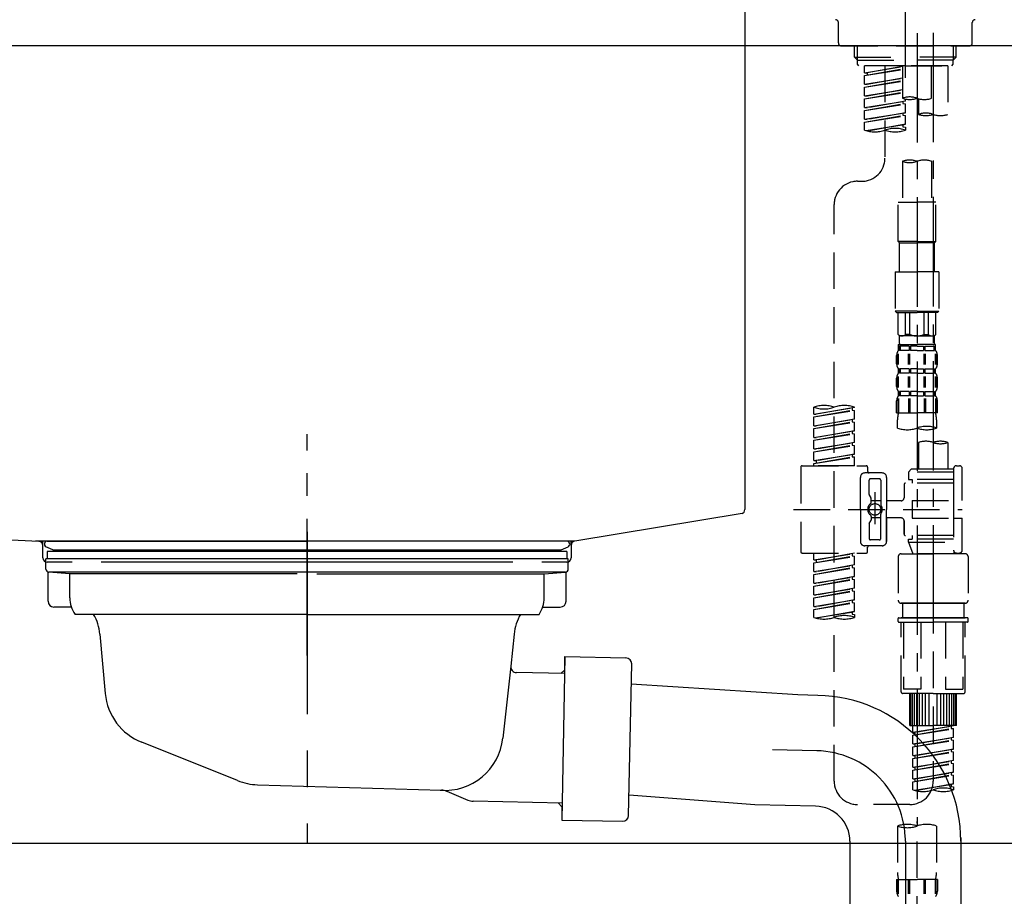
# Model space of a CAD drawing. Extents: x 28111 to 54233, y -32850 to -24450.
# Drawn here: x 35556 to 35894, y -30446 to -30146 of the extents above; entities that cross this region are included whole.
import ezdxf

# ---------------------------------------------------------------- set-up
doc = ezdxf.new("R2010")
doc.units = 0
doc.header["$LTSCALE"] = 50
doc.header["$MEASUREMENT"] = 0
for name, pattern in [('CENTER', [2, 1.25, -0.25, 0.25, -0.25]), ('CENTER2', [1.125, 0.75, -0.125, 0.125, -0.125]), ('DASHED', [0.75, 0.5, -0.25]), ('STYLE_01', [1.40625, 0.9375, -0.15625, 0.15625, -0.15625])]:
    doc.linetypes.add(name, pattern=pattern)
doc.layers.get('0').update_dxf_attribs({"linetype": 'CONTINUOUS'})
for name, color, linetype in [('126-甲板', 2, 'CONTINUOUS'), ('140-パーツ芯', 13, 'CENTER'), ('150-機器', 8, 'CONTINUOUS'), ('166-寸法B', 11, 'CONTINUOUS')]:
    doc.layers.add(name, color=color, linetype=linetype)
doc.styles.add('KH001', font='txt')
doc.dimstyles.new('KH1xx030', dxfattribs={"dimscale": 30, "dimtxt": 2, "dimasz": 0.6, "dimexe": 0.3, "dimexo": 1.2, "dimgap": 0.5, "dimtad": 3, "dimdec": 1, "dimdsep": 46, "dimlunit": 6, "dimtxsty": 'KH001', "dimblk": 'DOT', "dimcen": 1, "dimdle": 1, "dimclrd": 256, "dimclre": 256, "dimclrt": 256, "dimadec": 0, "dimazin": 0, "dimtfac": 1, "dimtdec": 1, "dimtix": 1, "dimtmove": 2, "dimatfit": 3, "dimldrblk": 'CLOSEDBLANK', "dimfxl": 1, "dimtolj": 1, "dimtzin": 0, "dimlwd": -1, "dimlwe": -1, "dimarcsym": 0})

# ---------------------------------------------------------------- blocks, each defined once
blk = doc.blocks.new('_Dot')
at = {"color": 0, "linetype": 'ByBlock', "lineweight": -2}
blk.add_line((-0.5, 0), (-1, 0), dxfattribs=at)
at = {"color": 0, "linetype": 'ByBlock', "const_width": 0.5}
blk.add_lwpolyline([(-0.25, 0, 1), (0.25, 0, 1)], format="xyb", close=True, dxfattribs=at)
blk = doc.blocks.new('*D63')
at = {"layer": '166-寸法B', "transparency": 16777216}
for p, q in [((35929.75, -30223.98), (35929.75, -30436.98)), ((35289.75, -30377.55), (35289.75, -30436.98)), ((35911.75, -30427.98), (35307.75, -30427.98))]:
    blk.add_line(p, q, dxfattribs=at)
at = {"layer": '166-寸法B', "transparency": 16777216, "xscale": 18, "yscale": 18, "zscale": 18, "rotation": 180}
blk.add_blockref('_Dot', (35289.75, -30427.98), dxfattribs=at)
at = {"layer": '166-寸法B', "transparency": 16777216, "xscale": 18, "yscale": 18, "zscale": 18}
blk.add_blockref('_Dot', (35929.75, -30427.98), dxfattribs=at)
at = {"layer": '166-寸法B', "transparency": 16777216, "insert": (35476.17, -30382.98), "char_height": 60, "attachment_point": 5, "style": 'KH001'}
blk.add_mtext('\\A1;640', dxfattribs=at)
blk = doc.blocks.new('_ClosedBlank')
at = {"color": 0, "linetype": 'ByBlock', "lineweight": -2}
for p, q in [((-1, 0.167), (0, 0)), ((-1, 0.167), (-1, -0.167)), ((0, 0), (-1, -0.167))]:
    blk.add_line(p, q, dxfattribs=at)

msp = doc.modelspace()

# ---------------------------------------------------------------- linework, layer by layer
at = {"layer": '126-甲板'}
msp.add_lwpolyline([(35279.75, -30114.55), (36179.75, -30114.55), (36179.75, -30154.55), (35279.75, -30154.55)], close=True, dxfattribs=at)
at = {"layer": '140-パーツ芯', "linetype": 'STYLE_01'}
msp.add_line((35654.75, -30363.56), (35654.75, -30287.66), dxfattribs=at)
at = {"layer": '150-機器', "color": 161, "linetype": 'CENTER2'}
msp.add_line((35859.75, -30165.53), (35859.75, -29861.59), dxfattribs=at)
at = {"layer": '150-機器', "linetype": 'Continuous'}
for p, q in [((35804.75, -30116.05), (35804.75, -30313.54)), ((35371.16, -30314.63), (35562.82, -30324.4)), ((35803.8, -30314.93), (35746.5, -30324.35)), ((35746.5, -30324.35), (35561.73, -30324.35)), ((35562.82, -30324.4), (35564.25, -30324.48)), ((35564.25, -30330.05), (35564.25, -30325.9)), ((35745.25, -30325.83), (35745.25, -30330.05)), ((35574.25, -30331.55), (35565.75, -30331.55)), ((35725.25, -30331.55), (35584.25, -30331.55)), ((35743.75, -30331.55), (35735.25, -30331.55))]:
    msp.add_line(p, q, dxfattribs=at)
at = {"layer": '150-機器', "color": 13, "linetype": 'DASHED', "ltscale": 0.5}
for p, q in [((35836.81, -30153.61), (35836.81, -30146.63)), ((35882.69, -30153.61), (35882.69, -30146.63)), ((35837.8, -30154.6), (35881.69, -30154.6)), ((35842.29, -30158.44), (35842.29, -30154.6)), ((35843.31, -30159.44), (35843.31, -30154.6)), ((35876.19, -30159.44), (35876.19, -30154.6)), ((35877.2, -30158.44), (35877.2, -30154.6)), ((35842.29, -30158.44), (35859.75, -30158.44)), ((35843.29, -30159.44), (35842.29, -30158.44)), ((35877.2, -30158.44), (35859.75, -30158.44)), ((35876.2, -30159.44), (35877.2, -30158.44)), ((35843.31, -30159.45), (35859.75, -30159.45)), ((35843.34, -30160.93), (35843.34, -30159.44)), ((35843.84, -30161.43), (35843.34, -30160.93)), ((35859.75, -30161.43), (35843.79, -30161.43)), ((35874.26, -30161.43), (35845.78, -30161.43)), ((35845.78, -30163.79), (35845.78, -30161.43)), ((35845.78, -30163.79), (35858.75, -30161.7)), ((35858.75, -30161.72), (35846.63, -30163.9)), ((35852.76, -30161.43), (35852.76, -30169.63)), ((35852.76, -30161.43), (35852.76, -30193.04)), ((35858.75, -30161.43), (35858.75, -30172.55)), ((35876.19, -30159.45), (35859.75, -30159.45)), ((35859.75, -30161.43), (35859.75, -30160.08)), ((35859.75, -30161.43), (35875.65, -30161.43)), ((35868.72, -30172.55), (35868.72, -30161.43)), ((35874.26, -30161.43), (35874.26, -30178.08)), ((35875.65, -30161.43), (35876.15, -30160.93)), ((35876.15, -30160.93), (35876.15, -30159.44)), ((35845.78, -30164.79), (35858.75, -30162.46)), ((35845.78, -30164.79), (35858.75, -30162.7)), ((35845.78, -30163.79), (35846.63, -30163.9)), ((35845.78, -30167.78), (35845.78, -30164.79)), ((35846.63, -30163.9), (35846.63, -30164.64)), ((35845.78, -30167.78), (35858.75, -30165.69)), ((35845.78, -30168.78), (35858.75, -30166.45)), ((35845.78, -30168.78), (35858.75, -30166.69)), ((35845.78, -30167.78), (35846.63, -30167.89)), ((35845.78, -30171.77), (35845.78, -30168.78)), ((35858.75, -30165.71), (35846.63, -30167.89)), ((35845.78, -30171.77), (35858.75, -30169.68)), ((35845.78, -30172.77), (35858.75, -30170.44)), ((35845.78, -30172.77), (35858.75, -30170.68)), ((35845.78, -30171.77), (35846.63, -30171.88)), ((35858.75, -30169.7), (35846.63, -30171.88)), ((35845.78, -30175.76), (35845.78, -30172.77)), ((35845.78, -30175.76), (35859.75, -30173.51)), ((35845.78, -30176.76), (35858.9, -30174.4)), ((35845.78, -30176.76), (35859.75, -30174.51)), ((35845.78, -30175.76), (35846.63, -30175.87)), ((35859.75, -30173.51), (35846.63, -30175.87)), ((35858.9, -30173.66), (35858.9, -30174.4)), ((35858.9, -30173.66), (35858.9, -30174.4)), ((35858.9, -30174.4), (35859.75, -30174.51)), ((35858.9, -30174.4), (35859.75, -30174.51)), ((35859.75, -30173.51), (35859.75, -30172.83)), ((35859.75, -30177.5), (35859.75, -30174.51)), ((35859.75, -30177.5), (35859.75, -30174.51)), ((35864.28, -30172.72), (35864.28, -30178.08)), ((35845.78, -30179.75), (35845.78, -30176.76)), ((35845.78, -30179.75), (35859.75, -30177.5)), ((35845.78, -30180.75), (35858.9, -30178.39)), ((35845.78, -30180.75), (35859.75, -30178.49)), ((35859.75, -30177.5), (35846.63, -30179.86)), ((35858.9, -30177.63), (35858.9, -30178.39)), ((35858.9, -30177.65), (35858.9, -30178.39)), ((35858.9, -30177.65), (35858.9, -30178.39)), ((35858.9, -30178.39), (35859.75, -30178.49)), ((35858.9, -30178.39), (35859.75, -30178.49)), ((35858.95, -30177.63), (35859.75, -30177.5)), ((35859.75, -30181.49), (35859.75, -30178.49)), ((35859.75, -30181.49), (35859.75, -30178.49)), ((35845.78, -30179.75), (35846.63, -30179.86)), ((35845.78, -30183.48), (35845.78, -30180.75)), ((35846.31, -30183.65), (35859.75, -30181.49)), ((35859.75, -30181.49), (35846.87, -30183.8)), ((35858.9, -30181.62), (35858.9, -30182.38)), ((35858.9, -30181.64), (35858.9, -30182.38)), ((35858.9, -30181.64), (35858.9, -30182.38)), ((35858.9, -30182.38), (35859.75, -30182.48)), ((35858.9, -30182.38), (35859.75, -30182.48)), ((35858.95, -30181.62), (35859.75, -30181.49)), ((35859.75, -30182.48), (35859.75, -30183.48)), ((35858.75, -30194.16), (35858.75, -30208.13)), ((35868.72, -30194.16), (35868.72, -30208.13)), ((35843.34, -30201.01), (35844.79, -30201.01)), ((35835.36, -30406.63), (35835.36, -30208.99)), ((35857.25, -30221.6), (35857.25, -30208.13)), ((35857.25, -30208.13), (35863.74, -30208.13)), ((35870.22, -30208.13), (35863.74, -30208.13)), ((35870.22, -30221.6), (35870.22, -30208.13)), ((35863.74, -30221.6), (35857.25, -30221.6)), ((35857.25, -30221.6), (35857.75, -30222.1)), ((35857.75, -30222.1), (35863.74, -30222.1)), ((35857.75, -30232.07), (35857.75, -30222.1)), ((35863.74, -30221.6), (35870.22, -30221.6)), ((35869.72, -30222.1), (35863.74, -30222.1)), ((35870.22, -30221.6), (35869.72, -30222.1)), ((35869.72, -30232.07), (35869.72, -30222.1)), ((35856.26, -30232.07), (35863.74, -30232.07)), ((35856.26, -30232.07), (35856.26, -30245.53)), ((35871.22, -30232.07), (35863.74, -30232.07)), ((35871.22, -30232.07), (35871.22, -30245.53)), ((35863.74, -30245.53), (35856.26, -30245.53)), ((35856.26, -30245.53), (35856.75, -30246.03)), ((35856.75, -30246.03), (35863.74, -30246.03)), ((35857.25, -30253.51), (35857.25, -30246.03)), ((35857.31, -30253.51), (35857.31, -30246.03)), ((35859.8, -30253.51), (35859.8, -30246.03)), ((35861.24, -30253.51), (35861.24, -30246.03)), ((35863.74, -30245.53), (35871.22, -30245.53)), ((35870.72, -30246.03), (35863.74, -30246.03)), ((35866.23, -30253.51), (35866.23, -30246.03)), ((35867.67, -30253.51), (35867.67, -30246.03)), ((35870.16, -30253.51), (35870.16, -30246.03)), ((35870.22, -30253.51), (35870.22, -30246.03)), ((35871.22, -30245.53), (35870.72, -30246.03)), ((35857.31, -30253.51), (35857.25, -30253.51)), ((35857.25, -30253.51), (35857.75, -30254.01)), ((35857.75, -30256.61), (35857.75, -30254.01)), ((35863.74, -30254.01), (35857.75, -30254.01)), ((35861.24, -30253.51), (35859.8, -30253.51)), ((35863.74, -30254.01), (35869.72, -30254.01)), ((35866.23, -30253.51), (35867.67, -30253.51)), ((35870.22, -30253.51), (35869.72, -30254.01)), ((35869.72, -30256.61), (35869.72, -30254.01)), ((35870.16, -30253.51), (35870.22, -30253.51)), ((35857.25, -30257), (35863.74, -30257)), ((35857.35, -30259), (35857.35, -30257)), ((35857.35, -30257), (35863.74, -30257)), ((35857.75, -30257.5), (35857.35, -30257.5)), ((35857.75, -30259), (35857.35, -30259)), ((35857.75, -30257.5), (35857.75, -30259)), ((35857.85, -30257), (35863.74, -30257)), ((35857.85, -30257), (35863.74, -30257)), ((35861.06, -30257.5), (35857.94, -30257.5)), ((35857.94, -30257.5), (35857.94, -30259)), ((35861.06, -30259), (35857.94, -30259)), ((35861.06, -30257.5), (35861.06, -30259)), ((35863.74, -30257.5), (35861.53, -30257.5)), ((35861.53, -30257.5), (35861.53, -30259)), ((35863.74, -30259), (35861.53, -30259)), ((35870.12, -30257), (35863.74, -30257)), ((35863.74, -30257.5), (35865.95, -30257.5)), ((35863.74, -30259), (35865.95, -30259)), ((35865.95, -30257.5), (35865.95, -30259)), ((35866.41, -30257.5), (35869.53, -30257.5)), ((35866.41, -30257.5), (35866.41, -30259)), ((35866.41, -30259), (35869.53, -30259)), ((35869.53, -30257.5), (35869.53, -30259)), ((35869.72, -30257.5), (35870.12, -30257.5)), ((35869.72, -30257.5), (35869.72, -30259)), ((35869.72, -30259), (35870.12, -30259)), ((35870.12, -30259), (35870.12, -30257)), ((35856.75, -30263.54), (35856.75, -30260.74)), ((35857.19, -30263.85), (35857.19, -30260.15)), ((35857.39, -30263.85), (35857.39, -30260.15)), ((35860.84, -30263.85), (35860.84, -30260.15)), ((35861.3, -30263.85), (35861.3, -30260.15)), ((35866.18, -30263.85), (35866.18, -30260.15)), ((35866.64, -30263.85), (35866.64, -30260.15)), ((35870.09, -30263.85), (35870.09, -30260.15)), ((35870.28, -30263.85), (35870.28, -30260.15)), ((35870.72, -30263.54), (35870.72, -30260.74)), ((35857.35, -30266.78), (35857.35, -30265.28)), ((35857.75, -30265.28), (35857.35, -30265.28)), ((35857.75, -30266.78), (35857.35, -30266.78)), ((35857.75, -30265.28), (35857.75, -30266.78)), ((35857.94, -30265.28), (35857.94, -30266.78)), ((35861.06, -30265.28), (35857.94, -30265.28)), ((35861.06, -30266.78), (35857.94, -30266.78)), ((35861.06, -30265.28), (35861.06, -30266.78)), ((35861.53, -30265.28), (35861.53, -30266.78)), ((35863.74, -30265.28), (35861.53, -30265.28)), ((35863.74, -30266.78), (35861.53, -30266.78)), ((35863.74, -30265.28), (35865.95, -30265.28)), ((35863.74, -30266.78), (35865.95, -30266.78)), ((35865.95, -30265.28), (35865.95, -30266.78)), ((35866.41, -30265.28), (35866.41, -30266.78)), ((35866.41, -30265.28), (35869.53, -30265.28)), ((35866.41, -30266.78), (35869.53, -30266.78)), ((35869.53, -30265.28), (35869.53, -30266.78)), ((35869.72, -30265.28), (35869.72, -30266.78)), ((35869.72, -30265.28), (35870.12, -30265.28)), ((35869.72, -30266.78), (35870.12, -30266.78)), ((35870.12, -30266.78), (35870.12, -30265.28)), ((35856.75, -30271.32), (35856.75, -30268.52)), ((35857.19, -30271.66), (35857.19, -30267.96)), ((35857.38, -30271.66), (35857.38, -30267.96)), ((35860.83, -30271.66), (35860.83, -30267.96)), ((35861.29, -30271.66), (35861.29, -30267.96)), ((35866.18, -30271.66), (35866.18, -30267.96)), ((35866.64, -30271.66), (35866.64, -30267.96)), ((35870.09, -30271.66), (35870.09, -30267.96)), ((35870.28, -30271.66), (35870.28, -30267.96)), ((35870.72, -30271.32), (35870.72, -30268.52)), ((35857.35, -30274.56), (35857.35, -30273.06)), ((35857.75, -30273.06), (35857.35, -30273.06)), ((35857.75, -30273.06), (35857.75, -30274.56)), ((35857.94, -30273.06), (35857.94, -30274.56)), ((35861.06, -30273.06), (35857.94, -30273.06)), ((35861.06, -30273.06), (35861.06, -30274.56)), ((35861.53, -30273.06), (35861.53, -30274.56)), ((35863.74, -30273.06), (35861.53, -30273.06)), ((35863.74, -30273.06), (35865.95, -30273.06)), ((35865.95, -30273.06), (35865.95, -30274.56)), ((35866.41, -30273.06), (35866.41, -30274.56)), ((35866.41, -30273.06), (35869.53, -30273.06)), ((35869.53, -30273.06), (35869.53, -30274.56)), ((35869.72, -30273.06), (35869.72, -30274.56)), ((35869.72, -30273.06), (35870.12, -30273.06)), ((35870.12, -30274.56), (35870.12, -30273.06)), ((35856.75, -30280.34), (35856.75, -30276.3)), ((35857.19, -30275.43), (35857.19, -30280.34)), ((35857.75, -30274.56), (35857.35, -30274.56)), ((35857.39, -30275.43), (35857.39, -30280.34)), ((35861.06, -30274.56), (35857.94, -30274.56)), ((35860.84, -30275.43), (35860.84, -30280.34)), ((35861.3, -30275.43), (35861.3, -30280.34)), ((35863.74, -30274.56), (35861.53, -30274.56)), ((35863.74, -30274.56), (35865.95, -30274.56)), ((35866.18, -30275.43), (35866.18, -30280.34)), ((35866.41, -30274.56), (35869.53, -30274.56)), ((35866.64, -30275.43), (35866.64, -30280.34)), ((35869.72, -30274.56), (35870.12, -30274.56)), ((35870.09, -30275.43), (35870.09, -30280.34)), ((35870.28, -30275.43), (35870.28, -30280.34)), ((35870.72, -30280.34), (35870.72, -30276.3)), ((35828.38, -30280.8), (35828.38, -30278.44)), ((35828.38, -30280.8), (35842.34, -30278.55)), ((35828.38, -30281.8), (35841.49, -30279.44)), ((35828.38, -30281.8), (35842.34, -30279.55)), ((35842.34, -30278.55), (35829.23, -30280.91)), ((35841.49, -30278.7), (35841.49, -30279.44)), ((35841.49, -30279.44), (35842.34, -30279.55)), ((35841.49, -30279.44), (35842.34, -30279.55)), ((35841.49, -30279.44), (35842.34, -30279.55)), ((35842.34, -30278.55), (35842.34, -30278.44)), ((35842.34, -30282.54), (35842.34, -30279.55)), ((35842.34, -30282.54), (35842.34, -30279.55)), ((35856.75, -30280.34), (35863.74, -30280.34)), ((35870.72, -30280.34), (35863.74, -30280.34)), ((35828.38, -30280.8), (35829.23, -30280.91)), ((35828.38, -30284.79), (35828.38, -30281.8)), ((35828.38, -30284.79), (35842.34, -30282.54)), ((35828.38, -30285.79), (35841.49, -30283.43)), ((35828.38, -30285.79), (35842.34, -30283.54)), ((35842.34, -30282.54), (35829.23, -30284.9)), ((35841.49, -30282.69), (35841.49, -30283.43)), ((35841.49, -30282.69), (35841.49, -30283.43)), ((35841.49, -30283.43), (35842.34, -30283.54)), ((35841.49, -30283.43), (35842.34, -30283.54)), ((35842.34, -30286.53), (35842.34, -30283.54)), ((35842.34, -30286.53), (35842.34, -30283.54)), ((35857.05, -30285.59), (35857.05, -30282.77)), ((35870.42, -30282.77), (35870.42, -30285.59)), ((35828.38, -30284.79), (35829.23, -30284.9)), ((35828.38, -30288.78), (35828.38, -30285.79)), ((35828.38, -30288.78), (35842.34, -30286.53)), ((35842.34, -30286.53), (35829.23, -30288.89)), ((35841.49, -30286.67), (35841.49, -30287.42)), ((35841.49, -30286.68), (35841.49, -30287.42)), ((35841.49, -30286.68), (35841.49, -30287.42)), ((35841.54, -30286.66), (35842.34, -30286.53)), ((35828.38, -30289.78), (35841.49, -30287.42)), ((35828.38, -30289.78), (35842.34, -30287.53)), ((35828.38, -30288.78), (35829.23, -30288.89)), ((35828.38, -30292.77), (35828.38, -30289.78)), ((35841.49, -30287.42), (35842.34, -30287.53)), ((35841.49, -30287.42), (35842.34, -30287.53)), ((35841.49, -30287.42), (35842.34, -30287.53)), ((35842.34, -30290.52), (35842.34, -30287.53)), ((35842.34, -30290.52), (35842.34, -30287.53)), ((35828.38, -30292.77), (35842.34, -30290.52)), ((35828.38, -30293.77), (35841.49, -30291.41)), ((35828.38, -30293.77), (35842.34, -30291.52)), ((35828.38, -30292.77), (35829.23, -30292.88)), ((35828.38, -30296.76), (35828.38, -30293.77)), ((35842.34, -30290.52), (35829.23, -30292.88)), ((35841.49, -30290.67), (35841.49, -30291.41)), ((35841.49, -30290.67), (35841.49, -30291.41)), ((35841.49, -30291.41), (35842.34, -30291.52)), ((35841.49, -30291.41), (35842.34, -30291.52)), ((35842.34, -30294.51), (35842.34, -30291.52)), ((35842.34, -30294.51), (35842.34, -30291.52)), ((35864.28, -30290.55), (35864.28, -30299.74)), ((35874.26, -30290.55), (35874.26, -30299.74)), ((35828.38, -30296.76), (35842.34, -30294.51)), ((35828.38, -30297.76), (35841.49, -30295.4)), ((35828.38, -30297.76), (35842.34, -30295.51)), ((35828.38, -30296.76), (35829.23, -30296.87)), ((35842.34, -30294.51), (35829.23, -30296.87)), ((35829.23, -30296.87), (35829.23, -30297.61)), ((35841.49, -30294.64), (35841.49, -30295.4)), ((35841.49, -30294.66), (35841.49, -30295.4)), ((35841.49, -30294.66), (35841.49, -30295.4)), ((35841.49, -30295.4), (35842.34, -30295.51)), ((35841.49, -30295.4), (35842.34, -30295.51)), ((35841.54, -30294.64), (35842.34, -30294.51)), ((35842.34, -30298.5), (35842.34, -30295.51)), ((35842.34, -30298.5), (35842.34, -30295.51)), ((35823.89, -30299), (35823.89, -30327.92)), ((35824.39, -30298.5), (35846.33, -30298.5)), ((35828.38, -30298.5), (35828.38, -30297.76)), ((35842.34, -30298.5), (35828.38, -30298.5)), ((35846.83, -30299), (35846.83, -30300.49)), ((35861.79, -30299.74), (35860.79, -30300.74)), ((35864.28, -30299.74), (35861.79, -30299.74)), ((35864.28, -30300.54), (35864.23, -30300.54)), ((35876.25, -30299.74), (35864.28, -30299.74)), ((35876.25, -30299.5), (35876.25, -30299.74)), ((35876.25, -30299.74), (35876.25, -30310.47)), ((35877.25, -30298.5), (35878.25, -30298.5)), ((35879.24, -30310.47), (35879.24, -30299.5)), ((35844.34, -30313.46), (35844.34, -30302.49)), ((35851.82, -30300.99), (35845.83, -30300.99)), ((35847.33, -30308.34), (35847.33, -30303.48)), ((35850.82, -30302.99), (35847.83, -30302.99)), ((35851.32, -30303.48), (35851.32, -30311.78)), ((35853.31, -30302.49), (35853.31, -30313.46)), ((35876.25, -30300.74), (35860.79, -30300.74)), ((35860.79, -30300.74), (35860.79, -30303.24)), ((35860.79, -30303.24), (35862.04, -30303.24)), ((35862.04, -30303.24), (35862.04, -30304.48)), ((35876.25, -30303.24), (35862.04, -30303.24)), ((35859.3, -30304.98), (35859.3, -30309.52)), ((35876.25, -30304.48), (35859.8, -30304.48)), ((35847.4, -30308.59), (35847.96, -30309.56)), ((35848.03, -30311.06), (35848.03, -30309.81)), ((35851.32, -30310.51), (35848.03, -30310.5)), ((35849.32, -30307.6), (35849.32, -30318.54)), ((35849.32, -30308.47), (35849.32, -30318.44)), ((35858.3, -30310.52), (35853.31, -30310.52)), ((35862.04, -30310.47), (35862.04, -30316.45)), ((35862.04, -30310.47), (35879.24, -30310.47)), ((35876.25, -30310.47), (35876.25, -30327.6)), ((35821.44, -30313.46), (35879.24, -30313.46)), ((35844.34, -30313.46), (35844.34, -30324.43)), ((35853.31, -30324.43), (35853.31, -30313.46)), ((35847.4, -30318.33), (35847.96, -30317.35)), ((35848.03, -30315.86), (35848.03, -30317.1)), ((35851.32, -30316.41), (35848.03, -30316.41)), ((35851.32, -30323.43), (35851.32, -30315.13)), ((35858.3, -30316.4), (35853.31, -30316.4)), ((35853.31, -30316.4), (35853.31, -30324.43)), ((35859.3, -30317.4), (35859.3, -30321.94)), ((35859.3, -30321.94), (35859.3, -30317.4)), ((35862.04, -30316.45), (35879.24, -30316.45)), ((35876.5, -30316.45), (35879.24, -30316.45)), ((35879.24, -30327.42), (35879.24, -30316.45)), ((35847.33, -30318.58), (35847.33, -30323.43)), ((35850.82, -30323.93), (35847.83, -30323.93)), ((35876.25, -30322.43), (35859.8, -30322.43)), ((35860.79, -30323.68), (35862.04, -30323.68)), ((35860.79, -30324.68), (35860.79, -30323.68)), ((35862.04, -30322.43), (35862.04, -30323.68)), ((35876.25, -30323.68), (35862.04, -30323.68)), ((35851.82, -30325.92), (35845.83, -30325.92)), ((35846.83, -30327.92), (35846.83, -30326.42)), ((35851.82, -30325.92), (35847.33, -30325.92)), ((35860.79, -30324.68), (35876.25, -30324.68)), ((35860.79, -30324.68), (35862.28, -30328.67)), ((35869.27, -30324.73), (35869.27, -30406.63)), ((35824.39, -30328.42), (35846.33, -30328.42)), ((35828.38, -30330.78), (35828.38, -30328.42)), ((35828.38, -30330.78), (35842.34, -30328.53)), ((35828.38, -30331.78), (35841.49, -30329.42)), ((35828.38, -30331.78), (35842.34, -30329.53)), ((35828.38, -30330.78), (35829.23, -30330.89)), ((35842.34, -30328.53), (35829.23, -30330.89)), ((35829.23, -30330.89), (35829.23, -30331.63)), ((35841.49, -30328.68), (35841.49, -30329.42)), ((35841.49, -30329.42), (35842.34, -30329.53)), ((35841.49, -30329.42), (35842.34, -30329.53)), ((35841.49, -30329.42), (35842.34, -30329.53)), ((35842.34, -30332.52), (35842.34, -30329.53)), ((35842.34, -30332.52), (35842.34, -30329.53)), ((35857.3, -30329.66), (35857.3, -30344.63)), ((35858.3, -30328.67), (35869.27, -30328.67)), ((35876.26, -30328.67), (35862.28, -30328.67)), ((35880.24, -30328.67), (35869.27, -30328.67)), ((35876.49, -30328.06), (35876.26, -30328.67)), ((35877.25, -30328.42), (35878.25, -30328.42)), ((35881.24, -30329.66), (35881.24, -30344.63)), ((35828.38, -30334.77), (35828.38, -30331.78)), ((35828.38, -30334.77), (35842.34, -30332.52)), ((35828.38, -30335.77), (35841.49, -30333.41)), ((35828.38, -30335.77), (35842.34, -30333.52)), ((35842.34, -30332.52), (35829.23, -30334.88)), ((35841.49, -30332.67), (35841.49, -30333.41)), ((35841.49, -30332.67), (35841.49, -30333.41)), ((35841.49, -30333.41), (35842.34, -30333.52)), ((35841.49, -30333.41), (35842.34, -30333.52)), ((35842.34, -30336.51), (35842.34, -30333.52)), ((35842.34, -30336.51), (35842.34, -30333.52)), ((35828.38, -30334.77), (35829.23, -30334.88)), ((35828.38, -30338.76), (35828.38, -30335.77)), ((35828.38, -30338.76), (35842.34, -30336.51)), ((35828.38, -30339.76), (35841.49, -30337.4)), ((35828.38, -30339.76), (35842.34, -30337.5)), ((35842.34, -30336.51), (35829.23, -30338.86)), ((35841.49, -30336.64), (35841.49, -30337.4)), ((35841.49, -30336.66), (35841.49, -30337.4)), ((35841.49, -30336.66), (35841.49, -30337.4)), ((35841.49, -30337.4), (35842.34, -30337.5)), ((35841.49, -30337.4), (35842.34, -30337.5)), ((35841.49, -30337.4), (35842.34, -30337.5)), ((35841.54, -30336.64), (35842.34, -30336.51)), ((35842.34, -30340.5), (35842.34, -30337.5)), ((35842.34, -30340.5), (35842.34, -30337.5)), ((35828.38, -30338.76), (35829.23, -30338.86)), ((35828.38, -30342.75), (35828.38, -30339.76)), ((35828.38, -30342.75), (35842.34, -30340.5)), ((35842.34, -30340.5), (35829.23, -30342.85)), ((35841.49, -30340.65), (35841.49, -30341.39)), ((35841.49, -30340.65), (35841.49, -30341.39)), ((35828.38, -30343.75), (35841.49, -30341.39)), ((35828.38, -30343.75), (35842.34, -30341.49)), ((35828.38, -30342.75), (35829.23, -30342.85)), ((35828.38, -30346.74), (35828.38, -30343.75)), ((35841.49, -30341.39), (35842.34, -30341.49)), ((35841.49, -30341.39), (35842.34, -30341.49)), ((35842.34, -30344.49), (35842.34, -30341.49)), ((35842.34, -30344.49), (35842.34, -30341.49)), ((35828.38, -30346.74), (35842.34, -30344.49)), ((35828.38, -30347.74), (35841.49, -30345.38)), ((35828.38, -30347.74), (35842.34, -30345.48)), ((35828.38, -30346.74), (35829.23, -30346.84)), ((35828.38, -30350.47), (35828.38, -30347.74)), ((35842.34, -30344.49), (35829.23, -30346.84)), ((35841.49, -30344.62), (35841.49, -30345.38)), ((35841.49, -30344.64), (35841.49, -30345.38)), ((35841.49, -30344.64), (35841.49, -30345.38)), ((35841.49, -30345.38), (35842.34, -30345.48)), ((35841.49, -30345.38), (35842.34, -30345.48)), ((35841.54, -30344.61), (35842.34, -30344.49)), ((35842.34, -30348.48), (35842.34, -30345.48)), ((35842.34, -30348.48), (35842.34, -30345.48)), ((35858.3, -30345.62), (35869.27, -30345.62)), ((35869.27, -30345.62), (35858.3, -30345.62)), ((35858.8, -30345.62), (35858.8, -30350.61)), ((35869.27, -30345.61), (35859.47, -30345.61)), ((35869.27, -30345.61), (35879.07, -30345.61)), ((35880.24, -30345.62), (35869.27, -30345.62)), ((35869.27, -30345.62), (35880.24, -30345.62)), ((35879.74, -30345.62), (35879.74, -30350.61)), ((35828.91, -30350.64), (35842.34, -30348.48)), ((35842.34, -30348.48), (35829.47, -30350.79)), ((35841.49, -30348.61), (35841.49, -30349.37)), ((35841.49, -30348.63), (35841.49, -30349.37)), ((35841.49, -30348.63), (35841.49, -30349.37)), ((35841.49, -30349.37), (35842.34, -30349.47)), ((35841.49, -30349.37), (35842.34, -30349.47)), ((35841.54, -30348.6), (35842.34, -30348.48)), ((35842.34, -30349.47), (35842.34, -30350.47)), ((35857.3, -30351.91), (35857.3, -30350.81)), ((35857.5, -30350.61), (35858.3, -30350.61)), ((35858.3, -30350.61), (35869.27, -30350.61)), ((35858.8, -30350.61), (35858.3, -30350.61)), ((35869.27, -30350.61), (35858.3, -30350.61)), ((35858.8, -30350.61), (35858.3, -30350.61)), ((35880.24, -30350.61), (35869.27, -30350.61)), ((35869.27, -30350.61), (35880.24, -30350.61)), ((35879.74, -30350.61), (35880.24, -30350.61)), ((35879.74, -30350.61), (35880.24, -30350.61)), ((35881.04, -30350.61), (35880.24, -30350.61)), ((35881.24, -30351.91), (35881.24, -30350.81)), ((35857.5, -30352.11), (35869.27, -30352.11)), ((35858.3, -30376.04), (35858.3, -30352.11)), ((35859.16, -30352.11), (35859.16, -30375.04)), ((35865.01, -30352.11), (35865.01, -30375.04)), ((35881.04, -30352.11), (35869.27, -30352.11)), ((35873.53, -30352.11), (35873.53, -30375.04)), ((35879.38, -30352.11), (35879.38, -30375.04)), ((35880.24, -30376.04), (35880.24, -30352.11)), ((35869.27, -30376.54), (35858.8, -30376.54)), ((35865.01, -30375.04), (35859.16, -30375.04)), ((35861.29, -30387.51), (35861.29, -30376.54)), ((35861.59, -30387.51), (35861.59, -30376.54)), ((35862.19, -30387.51), (35862.19, -30376.54)), ((35862.89, -30387.51), (35862.89, -30376.54)), ((35863.69, -30387.51), (35863.69, -30376.54)), ((35864.58, -30387.51), (35864.58, -30376.54)), ((35865.58, -30387.51), (35865.58, -30376.54)), ((35866.68, -30387.51), (35866.68, -30376.54)), ((35867.88, -30387.51), (35867.88, -30376.54)), ((35869.27, -30376.54), (35879.74, -30376.54)), ((35870.67, -30387.51), (35870.67, -30376.54)), ((35871.86, -30387.51), (35871.86, -30376.54)), ((35872.96, -30387.51), (35872.96, -30376.54)), ((35873.53, -30375.04), (35879.38, -30375.04)), ((35873.96, -30387.51), (35873.96, -30376.54)), ((35874.86, -30387.51), (35874.86, -30376.54)), ((35875.65, -30387.51), (35875.65, -30376.54)), ((35876.35, -30387.51), (35876.35, -30376.54)), ((35876.95, -30387.51), (35876.95, -30376.54)), ((35877.25, -30387.51), (35877.25, -30376.54)), ((35861.29, -30387.51), (35869.27, -30387.51)), ((35862.29, -30389.87), (35862.29, -30387.51)), ((35862.29, -30389.87), (35876.25, -30387.62)), ((35876.25, -30387.62), (35863.14, -30389.98)), ((35877.25, -30387.51), (35869.27, -30387.51)), ((35875.41, -30387.77), (35875.41, -30388.51)), ((35862.29, -30390.87), (35875.41, -30388.51)), ((35862.29, -30390.87), (35876.25, -30388.62)), ((35862.29, -30389.87), (35863.14, -30389.98)), ((35862.29, -30393.86), (35862.29, -30390.87)), ((35862.29, -30393.86), (35876.25, -30391.61)), ((35863.14, -30390.72), (35863.14, -30389.98)), ((35876.25, -30391.61), (35863.14, -30393.97)), ((35875.41, -30388.51), (35876.25, -30388.62)), ((35875.41, -30388.51), (35876.25, -30388.62)), ((35875.41, -30388.51), (35876.25, -30388.62)), ((35876.25, -30391.61), (35876.25, -30388.62)), ((35876.25, -30391.61), (35876.25, -30388.62)), ((35862.29, -30394.86), (35875.41, -30392.5)), ((35862.29, -30394.86), (35876.25, -30392.61)), ((35862.29, -30393.86), (35863.14, -30393.97)), ((35862.29, -30397.85), (35862.29, -30394.86)), ((35863.14, -30394.71), (35863.14, -30393.97)), ((35875.41, -30391.76), (35875.41, -30392.5)), ((35875.41, -30391.76), (35875.41, -30392.5)), ((35875.41, -30392.5), (35876.25, -30392.61)), ((35875.41, -30392.5), (35876.25, -30392.61)), ((35876.25, -30395.6), (35876.25, -30392.61)), ((35876.25, -30395.6), (35876.25, -30392.61)), ((35862.29, -30397.85), (35876.25, -30395.6)), ((35862.29, -30398.85), (35875.41, -30396.49)), ((35862.29, -30398.85), (35876.25, -30396.6)), ((35862.29, -30397.85), (35863.14, -30397.96)), ((35876.25, -30395.6), (35863.14, -30397.96)), ((35863.14, -30398.7), (35863.14, -30397.96)), ((35875.41, -30395.74), (35875.41, -30396.49)), ((35875.41, -30395.75), (35875.41, -30396.49)), ((35875.41, -30395.75), (35875.41, -30396.49)), ((35875.41, -30396.49), (35876.25, -30396.6)), ((35875.41, -30396.49), (35876.25, -30396.6)), ((35875.41, -30396.49), (35876.25, -30396.6)), ((35875.46, -30395.73), (35876.25, -30395.6)), ((35876.25, -30399.59), (35876.25, -30396.6)), ((35876.25, -30399.59), (35876.25, -30396.6)), ((35862.29, -30401.84), (35862.29, -30398.85)), ((35862.29, -30401.84), (35876.25, -30399.59)), ((35862.29, -30402.84), (35875.41, -30400.48)), ((35862.29, -30402.84), (35876.25, -30400.59)), ((35876.25, -30399.59), (35863.14, -30401.95)), ((35875.41, -30399.74), (35875.41, -30400.48)), ((35875.41, -30399.74), (35875.41, -30400.48)), ((35875.41, -30400.48), (35876.25, -30400.59)), ((35875.41, -30400.48), (35876.25, -30400.59)), ((35876.25, -30403.58), (35876.25, -30400.59)), ((35876.25, -30403.58), (35876.25, -30400.59)), ((35862.29, -30401.84), (35863.14, -30401.95)), ((35862.29, -30405.83), (35862.29, -30402.84)), ((35862.29, -30405.83), (35876.25, -30403.58)), ((35862.29, -30406.83), (35875.41, -30404.47)), ((35862.29, -30406.83), (35876.25, -30404.58)), ((35863.14, -30402.69), (35863.14, -30401.95)), ((35876.25, -30403.58), (35863.14, -30405.94)), ((35875.41, -30403.72), (35875.41, -30404.47)), ((35875.41, -30403.73), (35875.41, -30404.47)), ((35875.41, -30403.73), (35875.41, -30404.47)), ((35875.41, -30404.47), (35876.25, -30404.58)), ((35875.41, -30404.47), (35876.25, -30404.58)), ((35875.46, -30403.71), (35876.25, -30403.58)), ((35876.25, -30407.57), (35876.25, -30404.58)), ((35876.25, -30407.57), (35876.25, -30404.58)), ((35862.29, -30405.83), (35863.14, -30405.94)), ((35862.29, -30409.56), (35862.29, -30406.83)), ((35862.82, -30409.73), (35876.25, -30407.57)), ((35863.14, -30406.68), (35863.14, -30405.94)), ((35876.25, -30407.57), (35863.38, -30409.88)), ((35875.41, -30407.71), (35875.41, -30408.46)), ((35875.41, -30407.72), (35875.41, -30408.46)), ((35875.41, -30407.72), (35875.41, -30408.46)), ((35875.41, -30408.46), (35876.25, -30408.57)), ((35875.41, -30408.46), (35876.25, -30408.57)), ((35875.46, -30407.7), (35876.25, -30407.57)), ((35876.25, -30408.57), (35876.25, -30409.56)), ((35861.29, -30414.61), (35843.34, -30414.61)), ((35857.05, -30421.99), (35857.05, -30437.87)), ((35863.74, -30514.76), (35863.74, -30420.45)), ((35870.42, -30421.99), (35870.42, -30437.87)), ((35856.75, -30440.3), (35856.75, -30444.34)), ((35856.75, -30440.3), (35863.74, -30440.3)), ((35857.19, -30445.21), (35857.19, -30440.3)), ((35857.39, -30445.21), (35857.39, -30440.3)), ((35860.84, -30445.21), (35860.84, -30440.3)), ((35861.3, -30445.21), (35861.3, -30440.3)), ((35870.72, -30440.3), (35863.74, -30440.3)), ((35866.18, -30445.21), (35866.18, -30440.3)), ((35866.64, -30445.21), (35866.64, -30440.3)), ((35870.09, -30445.21), (35870.09, -30440.3)), ((35870.28, -30445.21), (35870.28, -30440.3)), ((35870.72, -30440.3), (35870.72, -30444.34))]:
    msp.add_line(p, q, dxfattribs=at)
at = {"layer": '150-機器', "color": 13, "linetype": 'CENTER2'}
for p, q in [((35863.74, -30150.24), (35863.74, -30421.99)), ((35869.27, -30150.15), (35869.27, -30351.28))]:
    msp.add_line(p, q, dxfattribs=at)
at = {"layer": '150-機器', "color": 13, "linetype": 'CENTER'}
for p, q in [((35654.75, -30321.13), (35654.75, -30427.8)), ((35829.38, -30396.21), (35814.23, -30395.9)), ((35859.75, -30427.2), (35859.75, -30614.56))]:
    msp.add_line(p, q, dxfattribs=at)
at = {"layer": '150-機器'}
for p, q in [((35564.25, -30325.9), (35564.25, -30324.48)), ((35567.64, -30327.36), (35565.31, -30326.25)), ((35565.75, -30324.35), (35654.75, -30324.35)), ((35567.64, -30327.36), (35741.86, -30327.36)), ((35743.75, -30324.35), (35654.75, -30324.35)), ((35741.86, -30327.36), (35744.18, -30326.25)), ((35746.5, -30324.35), (35745.25, -30324.55)), ((35745.25, -30325.9), (35745.25, -30324.55)), ((35565.25, -30333.95), (35565.25, -30330.45)), ((35744.25, -30330.45), (35565.25, -30330.45)), ((35743.75, -30327.95), (35565.74, -30327.95)), ((35565.74, -30327.95), (35565.74, -30330.45)), ((35743.75, -30327.95), (35743.75, -30330.45)), ((35744.25, -30333.95), (35744.25, -30330.45)), ((35566, -30344.95), (35566, -30334.95)), ((35743.29, -30334.95), (35566.2, -30334.95)), ((35573.5, -30335.59), (35566.2, -30334.95)), ((35573.5, -30343.8), (35573.5, -30335.59)), ((35651.35, -30335.59), (35573.5, -30335.59)), ((35658.15, -30335.59), (35736, -30335.59)), ((35736, -30335.59), (35743.29, -30334.95)), ((35736, -30343.8), (35736, -30335.59)), ((35743.5, -30344.95), (35743.5, -30334.95)), ((35574.01, -30346.95), (35568, -30346.95)), ((35735.49, -30346.95), (35741.5, -30346.95)), ((35654.75, -30349.45), (35575.25, -30349.45)), ((35654.75, -30349.45), (35734.25, -30349.45)), ((35583.75, -30356.25), (35585.62, -30376.56)), ((35725.75, -30356.25), (35724.55, -30367.19)), ((35743.13, -30363.94), (35741.99, -30419.93)), ((35743.04, -30368.41), (35743.13, -30363.94)), ((35743.13, -30363.94), (35764.03, -30364.37)), ((35724.55, -30367.19), (35721.84, -30391.84)), ((35764.93, -30418.4), (35765.98, -30366.41)), ((35743.01, -30369.74), (35726.49, -30369.4)), ((35741.68, -30369.71), (35743.04, -30368.41)), ((35822.96, -30377.07), (35765.84, -30373.41)), ((35829.76, -30377.21), (35822.96, -30377.07)), ((35630.95, -30406.43), (35598.11, -30393.29)), ((35637.79, -30407.85), (35700.82, -30409.72)), ((35702.59, -30410.1), (35709.87, -30413.13)), ((35808.17, -30414.78), (35765.07, -30411.4)), ((35742.11, -30414.13), (35711.69, -30413.51)), ((35740.78, -30414.1), (35742.08, -30415.46)), ((35828.99, -30415.2), (35808.17, -30414.78)), ((35742.08, -30415.46), (35741.99, -30419.93)), ((35741.99, -30419.93), (35762.89, -30420.36)), ((35840.75, -30427.2), (35840.75, -30481.28)), ((35878.75, -30425.91), (35878.75, -30481.28)), ((35878.75, -30427.2), (35878.75, -30481.28))]:
    msp.add_line(p, q, dxfattribs=at)
at = {"layer": '150-機器', "color": 13, "linetype": 'DASHED', "ltscale": 0.5}
msp.add_circle((35849.32, -30313.46), 1.99, dxfattribs=at)
for centre, radius, start, end in [((35835.81, -30146.63), 0.997, 0, 90), ((35883.68, -30146.63), 0.997, 90, 180), ((35837.8, -30153.61), 0.997, 180, 270), ((35881.69, -30153.61), 0.997, 270, 0), ((35861.24, -30179.6), 7.48, 70.5288, 109.4712), ((35861.24, -30165.5), 7.48, 250.5288, 289.4712), ((35866.23, -30165.5), 7.48, 250.5288, 289.4712), ((35866.78, -30185.13), 7.48, 70.5288, 109.4712), ((35866.78, -30171.03), 7.48, 250.5288, 289.4712), ((35871.76, -30171.03), 7.48, 250.5288, 289.4712), ((35849.27, -30173.61), 10.47, 250.5288, 289.4712), ((35856.26, -30193.35), 10.47, 70.5288, 109.4712), ((35856.26, -30173.61), 10.47, 250.5288, 289.4712), ((35844.79, -30193.04), 7.98, 270, 0), ((35861.24, -30201.22), 7.48, 70.5288, 109.4712), ((35861.24, -30187.11), 7.48, 250.5288, 289.4712), ((35866.23, -30201.22), 7.48, 70.5288, 109.4712), ((35843.34, -30208.99), 7.98, 90, 180), ((35858.55, -30252.2), 1.81, 226.3972, 313.6028), ((35858.15, -30256.61), 0.399, 180, 270), ((35863.74, -30247.53), 6.48, 247.3801, 270), ((35863.74, -30247.53), 6.48, 270, 292.6199), ((35868.92, -30252.2), 1.81, 226.3972, 313.6028), ((35869.32, -30256.61), 0.399, 270, 0), ((35859.6, -30260.74), 2.84, 142.1507, 180), ((35867.87, -30260.74), 2.84, 0, 37.8493), ((35859.6, -30263.54), 2.84, 180, 217.8493), ((35859.6, -30268.52), 2.84, 142.1507, 180), ((35867.87, -30263.54), 2.84, 322.1507, 0), ((35867.87, -30268.52), 2.84, 0, 37.8493), ((35859.6, -30271.32), 2.84, 180, 217.8493), ((35867.87, -30271.32), 2.84, 322.1507, 0), ((35859.6, -30276.3), 2.84, 142.1507, 180), ((35867.87, -30276.3), 2.84, 0, 37.8493), ((35831.87, -30288.31), 10.47, 70.5288, 109.4712), ((35831.87, -30268.57), 10.47, 250.5288, 289.4712), ((35838.85, -30288.31), 10.47, 70.5288, 109.4712), ((35867.03, -30282.77), 9.97, 165.9301, 180), ((35860.44, -30282.77), 9.97, 0, 14.0699), ((35860.39, -30276.14), 10.02, 250.5288, 289.4712), ((35867.08, -30295.04), 10.02, 70.5288, 109.4712), ((35867.08, -30276.14), 10.02, 250.5288, 289.4712), ((35866.78, -30297.6), 7.48, 70.5288, 109.4712), ((35871.76, -30297.6), 7.48, 70.5288, 109.4712), ((35871.76, -30283.49), 7.48, 250.5288, 289.4712), ((35824.39, -30299), 0.499, 90, 180), ((35846.33, -30299), 0.499, 0, 90), ((35847.33, -30300.49), 0.499, 180, 270), ((35877.25, -30299.5), 0.997, 90, 180), ((35878.25, -30299.5), 0.997, 0, 90), ((35845.83, -30302.49), 1.5, 90, 180), ((35847.83, -30303.48), 0.499, 90, 180), ((35850.82, -30303.48), 0.499, 0, 90), ((35851.82, -30302.49), 1.5, 0, 90), ((35859.8, -30304.98), 0.499, 90, 180), ((35847.83, -30308.34), 0.499, 180, 210), ((35847.53, -30309.81), 0.499, 0, 30), ((35858.3, -30309.52), 0.997, 270, 0), ((35849.24, -30313.41), 2.41, 126.0657, 181.0877), ((35849.24, -30313.5), 2.41, 178.9123, 233.9343), ((35847.53, -30311.06), 0.499, 306.0657, 0), ((35851.82, -30311.78), 0.499, 180, 214.0506), ((35849.41, -30313.41), 2.41, 358.9123, 34.0506), ((35849.41, -30313.5), 2.41, 325.9494, 1.0877), ((35847.53, -30315.86), 0.499, 0, 53.9343), ((35847.53, -30317.1), 0.499, 330, 0), ((35851.82, -30315.13), 0.499, 145.9494, 180), ((35858.3, -30317.4), 0.997, 0, 90), ((35847.83, -30318.58), 0.499, 150, 180), ((35847.83, -30323.43), 0.499, 180, 270), ((35850.82, -30323.43), 0.499, 270, 0), ((35859.8, -30321.94), 0.499, 180, 270), ((35859.8, -30321.94), 0.499, 180, 270), ((35845.83, -30324.43), 1.5, 180, 270), ((35847.33, -30326.42), 0.499, 90, 180), ((35851.82, -30324.43), 1.5, 270, 0), ((35851.82, -30324.43), 1.5, 270, 0), ((35877.25, -30327.42), 0.997, 180.0133, 270), ((35878.25, -30327.42), 0.997, 270, 0), ((35824.39, -30327.92), 0.499, 180, 270), ((35846.33, -30327.92), 0.499, 270, 0), ((35858.3, -30329.66), 0.997, 90, 180), ((35880.24, -30329.66), 0.997, 0, 90), ((35858.3, -30344.63), 0.997, 180, 270), ((35880.24, -30344.63), 0.997, 270, 0), ((35831.87, -30340.6), 10.47, 250.5288, 289.4712), ((35838.85, -30360.34), 10.47, 70.5288, 109.4712), ((35838.85, -30340.6), 10.47, 250.5288, 289.4712), ((35857.5, -30350.81), 0.199, 90, 180), ((35881.04, -30350.81), 0.199, 0, 90), ((35857.5, -30351.91), 0.199, 180, 270), ((35881.04, -30351.91), 0.199, 270, 0), ((35858.8, -30376.04), 0.499, 180, 270), ((35879.74, -30376.04), 0.499, 270, 0), ((35843.34, -30406.63), 7.98, 180, 270), ((35861.29, -30406.63), 7.98, 270, 0), ((35865.78, -30399.69), 10.47, 250.5288, 289.4712), ((35872.76, -30419.44), 10.47, 70.5288, 109.4712), ((35872.76, -30399.69), 10.47, 250.5288, 289.4712), ((35860.39, -30431.44), 10.02, 70.5288, 109.4712), ((35860.39, -30412.54), 10.02, 250.5288, 289.4712), ((35867.08, -30431.44), 10.02, 70.5288, 109.4712), ((35867.03, -30437.87), 9.97, 180, 194.0699), ((35860.44, -30437.87), 9.97, 345.9301, 0), ((35859.6, -30444.34), 2.84, 180, 217.8493), ((35867.87, -30444.34), 2.84, 322.1507, 0)]:
    msp.add_arc(centre, radius, start, end, dxfattribs=at)
at = {"layer": '150-機器', "linetype": 'Continuous'}
for centre, start, end in [((35803.25, -30313.54), 291.8014, 0), ((35562.75, -30325.9), 0, 87.0816), ((35746.75, -30325.83), 99.3322, 180), ((35565.75, -30330.05), 180, 270), ((35743.75, -30330.05), 270, 0)]:
    msp.add_arc(centre, 1.5, start, end, dxfattribs=at)
at = {"layer": '150-機器'}
for centre, radius, start, end in [((35565.75, -30325.35), 1, 90, 244.3866), ((35743.75, -30325.35), 1, 295.6134, 90), ((35566.25, -30333.95), 1, 180, 270), ((35743.25, -30333.95), 1, 270, 0), ((35583.5, -30343.8), 10, 180, 214.4115), ((35726, -30343.8), 10, 325.5885, 360), ((35568, -30344.95), 2, 180, 270), ((35741.5, -30344.95), 2, 270, 0), ((35568.78, -30357.18), 15, 3.5618, 31.0281), ((35740.72, -30357.18), 15, 148.9719, 176.4382), ((35763.99, -30366.37), 2, 358.8333, 88.8333), ((35726.53, -30367.4), 2, 173.7289, 268.8333), ((35605.54, -30374.72), 20, 185.2739, 248.1969), ((35828.75, -30427.2), 50, 0, 88.8333), ((35701.94, -30389.77), 20, 265.4384, 354.0552), ((35638.38, -30387.86), 20, 248.1969, 268.3029), ((35700.67, -30414.72), 5, 67.4068, 88.3029), ((35711.79, -30408.51), 5, 247.4068, 268.8333), ((35828.75, -30427.2), 12, 0, 88.8333), ((35762.93, -30418.36), 2, 268.8333, 358.8333)]:
    msp.add_arc(centre, radius, start, end, dxfattribs=at)
at = {"layer": '150-機器', "color": 13, "linetype": 'CENTER'}
msp.add_arc((35828.75, -30427.2), 31, 0, 88.8333, dxfattribs=at)

# ---------------------------------------------------------------- dimensions: what is measured, and where the dimension line sits
at = {"layer": '166-寸法B'}
dim = msp.add_linear_dim(base=(35289.75, -30427.98), p1=(35929.75, -30187.98), p2=(35289.75, -30341.55), dimstyle='KH1xx030', dxfattribs=at)
dim.commit()
dim.dimension.update_dxf_attribs({"geometry": '*D63', "text_midpoint": (35476.17, -30382.98), "dimtype": 128})

doc.saveas('drawing.dxf')
